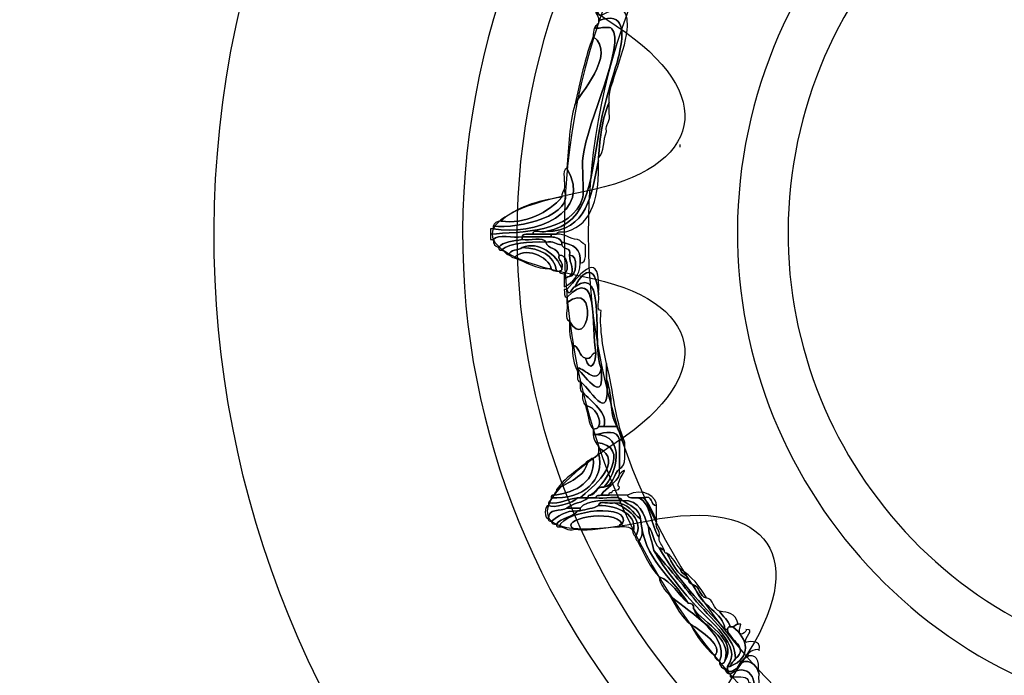
# Model space of a CAD drawing. Extents: x 3.2 to 13.8, y 5.1 to 19.3.
# Drawn here: x 7.5 to 7.8, y 15.3 to 15.4 of the extents above; entities that cross this region are included whole.
import ezdxf

# ---------------------------------------------------------------- set-up
doc = ezdxf.new("R2010")
doc.units = 0
doc.header["$MEASUREMENT"] = 0
for name, color, linetype in [('285_BLUE', 7, 'CONTINUOUS'), ('BLACK_GRAPHICS', 7, 'CONTINUOUS'), ('DECOR_PANELS', 7, 'CONTINUOUS'), ('HARDWARE', 7, 'CONTINUOUS'), ('HOLES', 7, 'CONTINUOUS'), ('LEXAN', 7, 'CONTINUOUS')]:
    doc.layers.add(name, color=color, linetype=linetype)

# ---------------------------------------------------------------- blocks, each defined once
blk = doc.blocks.new('BLOCK_456')
at = {"layer": 'HARDWARE', "color": 7}
for points, knots in [([(7.67146, 15.44127), (7.67632, 15.44373), (7.67898, 15.44442), (7.67895, 15.43827), (7.67891, 15.43231), (7.67329, 15.42061), (7.67371, 15.41726), (7.67371, 15.41701), (7.67371, 15.41676), (7.67371, 15.41651), (7.67183, 15.41215), (7.67108, 15.40664), (7.67071, 15.40077), (7.67071, 15.40051), (7.67071, 15.40026), (7.67071, 15.40001), (7.66874, 15.39025), (7.66743, 15.3798), (7.65574, 15.37976), (7.66886, 15.38225), (7.66815, 15.39524), (7.67146, 15.41127), (7.67314, 15.41939), (7.67592, 15.42711), (7.6767, 15.43076), (7.6778, 15.43591), (7.67837, 15.44276), (7.67071, 15.43977), (7.67075, 15.4408), (7.67036, 15.44142), (7.66996, 15.44201), (7.67021, 15.44201), (7.67046, 15.44201), (7.67071, 15.44201), (7.67076, 15.44156), (7.67082, 15.44113), (7.67146, 15.44127)], [0, 0, 0, 0, 1, 1, 1, 2, 2, 2, 3, 3, 3, 4, 4, 4, 5, 5, 5, 6, 6, 6, 7, 7, 7, 8, 8, 8, 9, 9, 9, 10, 10, 10, 11, 11, 11, 12, 12, 12, 12]), ([(7.64002, 15.37902), (7.64843, 15.37979), (7.66332, 15.37917), (7.66622, 15.38952), (7.66665, 15.39103), (7.66593, 15.39851), (7.66622, 15.40077), (7.66756, 15.41147), (7.67853, 15.43323), (7.67446, 15.43751), (7.67324, 15.4388), (7.66741, 15.43623), (7.67071, 15.43902), (7.67071, 15.43927), (7.67071, 15.43951), (7.67071, 15.43977), (7.67837, 15.44276), (7.6778, 15.43591), (7.6767, 15.43076), (7.67592, 15.42711), (7.67314, 15.41939), (7.67146, 15.41127), (7.66815, 15.39524), (7.66886, 15.38225), (7.65574, 15.37976), (7.65466, 15.37935), (7.65188, 15.38064), (7.652, 15.37902), (7.65081, 15.37895), (7.64914, 15.37938), (7.649, 15.37827), (7.64648, 15.37779), (7.64205, 15.37923), (7.64077, 15.37752), (7.64052, 15.37752), (7.64027, 15.37752), (7.64002, 15.37752), (7.64002, 15.37802), (7.64002, 15.37851), (7.64002, 15.37902)], [0, 0, 0, 0, 1, 1, 1, 2, 2, 2, 3, 3, 3, 4, 4, 4, 5, 5, 5, 6, 6, 6, 7, 7, 7, 8, 8, 8, 9, 9, 9, 10, 10, 10, 11, 11, 11, 12, 12, 12, 13, 13, 13, 13]), ([(7.66922, 15.43526), (7.6691, 15.43713), (7.6696, 15.43837), (7.67071, 15.43902), (7.66741, 15.43623), (7.67324, 15.4388), (7.67446, 15.43751), (7.67853, 15.43323), (7.66756, 15.41147), (7.66622, 15.40077), (7.66593, 15.39851), (7.66665, 15.39103), (7.66622, 15.38952), (7.66332, 15.37917), (7.64843, 15.37979), (7.64002, 15.37902), (7.64002, 15.37952), (7.64002, 15.38001), (7.64002, 15.38051), (7.64027, 15.38051), (7.64052, 15.38051), (7.64077, 15.38051), (7.65258, 15.37847), (7.6692, 15.38505), (7.66173, 15.39777), (7.6622, 15.40405), (7.66239, 15.4106), (7.66397, 15.41577), (7.66501, 15.41866), (7.67603, 15.4301), (7.66922, 15.43526)], [0, 0, 0, 0, 1, 1, 1, 2, 2, 2, 3, 3, 3, 4, 4, 4, 5, 5, 5, 6, 6, 6, 7, 7, 7, 8, 8, 8, 9, 9, 9, 10, 10, 10, 10]), ([(7.66397, 15.41577), (7.66551, 15.42249), (7.66682, 15.42942), (7.66922, 15.43526), (7.67603, 15.4301), (7.66501, 15.41866), (7.66397, 15.41577)], [0, 0, 0, 0, 1, 1, 1, 2, 2, 2, 2]), ([(7.67371, 15.41651), (7.67371, 15.41552), (7.67371, 15.41452), (7.67371, 15.41351), (7.67431, 15.41092), (7.67259, 15.41064), (7.67296, 15.40826), (7.67199, 15.40599), (7.67248, 15.40225), (7.67071, 15.40077), (7.67108, 15.40664), (7.67183, 15.41215), (7.67371, 15.41651)], [0, 0, 0, 0, 1, 1, 1, 2, 2, 2, 3, 3, 3, 4, 4, 4, 4]), ([(7.67071, 15.40001), (7.67099, 15.39), (7.66916, 15.38207), (7.66173, 15.37976), (7.6606, 15.37963), (7.65896, 15.38003), (7.65874, 15.37902), (7.65824, 15.37902), (7.65774, 15.37902), (7.65724, 15.37902), (7.65549, 15.37902), (7.65375, 15.37902), (7.652, 15.37902), (7.65188, 15.38064), (7.65466, 15.37935), (7.65574, 15.37976), (7.66743, 15.3798), (7.66874, 15.39025), (7.67071, 15.40001)], [0, 0, 0, 0, 1, 1, 1, 2, 2, 2, 3, 3, 3, 4, 4, 4, 5, 5, 5, 6, 6, 6, 6]), ([(7.66173, 15.39777), (7.6692, 15.38505), (7.65258, 15.37847), (7.64077, 15.38051), (7.64077, 15.38076), (7.64077, 15.38102), (7.64077, 15.38127), (7.64821, 15.38055), (7.66412, 15.38439), (7.66098, 15.39176), (7.66144, 15.39356), (7.66004, 15.3972), (7.66173, 15.39777)], [0, 0, 0, 0, 1, 1, 1, 2, 2, 2, 3, 3, 3, 4, 4, 4, 4]), ([(7.64077, 15.38127), (7.64108, 15.38221), (7.64173, 15.38279), (7.64301, 15.38277), (7.64964, 15.38165), (7.65657, 15.38531), (7.66024, 15.38952), (7.6602, 15.39054), (7.66059, 15.39117), (7.66098, 15.39176), (7.66412, 15.38439), (7.64821, 15.38055), (7.64077, 15.38127)], [0, 0, 0, 0, 1, 1, 1, 2, 2, 2, 3, 3, 3, 4, 4, 4, 4]), ([(7.64301, 15.38277), (7.6472, 15.38656), (7.65316, 15.3886), (7.66024, 15.38952), (7.65657, 15.38531), (7.64964, 15.38165), (7.64301, 15.38277)], [0, 0, 0, 0, 1, 1, 1, 2, 2, 2, 2]), ([(7.64077, 15.37752), (7.64205, 15.37923), (7.64648, 15.37779), (7.649, 15.37827), (7.649, 15.37802), (7.649, 15.37777), (7.649, 15.37752), (7.64648, 15.37703), (7.64355, 15.37699), (7.64227, 15.37526), (7.64134, 15.3756), (7.64073, 15.37621), (7.64077, 15.37752)], [0, 0, 0, 0, 1, 1, 1, 2, 2, 2, 3, 3, 3, 4, 4, 4, 4]), ([(7.652, 15.37902), (7.65375, 15.37902), (7.65549, 15.37902), (7.65724, 15.37902), (7.65724, 15.37877), (7.65724, 15.37851), (7.65724, 15.37827), (7.65449, 15.37827), (7.65175, 15.37827), (7.649, 15.37827), (7.64914, 15.37938), (7.65081, 15.37895), (7.652, 15.37902)], [0, 0, 0, 0, 1, 1, 1, 2, 2, 2, 3, 3, 3, 4, 4, 4, 4]), ([(7.64227, 15.37526), (7.64355, 15.37699), (7.64648, 15.37703), (7.649, 15.37752), (7.65103, 15.37705), (7.65495, 15.37847), (7.65574, 15.37676), (7.65055, 15.37696), (7.64594, 15.37657), (7.64301, 15.37452), (7.64237, 15.37438), (7.64231, 15.3748), (7.64227, 15.37526)], [0, 0, 0, 0, 1, 1, 1, 2, 2, 2, 3, 3, 3, 4, 4, 4, 4]), ([(7.66024, 15.36927), (7.65885, 15.37314), (7.65366, 15.37716), (7.649, 15.37526), (7.64805, 15.37422), (7.64534, 15.37494), (7.64526, 15.37301), (7.64428, 15.37328), (7.64408, 15.37434), (7.64301, 15.37452), (7.64594, 15.37657), (7.65055, 15.37696), (7.65574, 15.37676), (7.65626, 15.37479), (7.65915, 15.37518), (7.65948, 15.37301), (7.65917, 15.37121), (7.66085, 15.37138), (7.66024, 15.36927)], [0, 0, 0, 0, 1, 1, 1, 2, 2, 2, 3, 3, 3, 4, 4, 4, 5, 5, 5, 6, 6, 6, 6]), ([(7.65724, 15.37827), (7.65863, 15.37817), (7.65974, 15.37777), (7.66024, 15.37676), (7.66024, 15.37651), (7.66024, 15.37627), (7.66024, 15.37602), (7.65847, 15.37599), (7.65803, 15.37731), (7.65574, 15.37676), (7.65495, 15.37847), (7.65103, 15.37705), (7.649, 15.37752), (7.649, 15.37777), (7.649, 15.37802), (7.649, 15.37827), (7.65175, 15.37827), (7.65449, 15.37827), (7.65724, 15.37827)], [0, 0, 0, 0, 1, 1, 1, 2, 2, 2, 3, 3, 3, 4, 4, 4, 5, 5, 5, 6, 6, 6, 6]), ([(7.649, 15.37526), (7.65366, 15.37716), (7.65885, 15.37314), (7.66024, 15.36927), (7.66037, 15.36863), (7.65995, 15.36856), (7.65948, 15.36852), (7.65924, 15.36852), (7.65898, 15.36852), (7.65874, 15.36852), (7.65809, 15.37336), (7.65409, 15.37485), (7.649, 15.37526)], [0, 0, 0, 0, 1, 1, 1, 2, 2, 2, 3, 3, 3, 4, 4, 4, 4]), ([(7.66248, 15.37301), (7.66236, 15.37069), (7.66425, 15.36877), (7.66248, 15.36701), (7.66173, 15.36702), (7.66159, 15.3664), (7.66098, 15.36627), (7.66098, 15.36676), (7.66098, 15.36726), (7.66098, 15.36777), (7.6626, 15.36871), (7.6618, 15.37352), (7.65948, 15.37301), (7.65915, 15.37518), (7.65626, 15.37479), (7.65574, 15.37676), (7.65803, 15.37731), (7.65847, 15.37599), (7.66024, 15.37602), (7.66054, 15.37457), (7.66313, 15.37542), (7.66248, 15.37301)], [0, 0, 0, 0, 1, 1, 1, 2, 2, 2, 3, 3, 3, 4, 4, 4, 5, 5, 5, 6, 6, 6, 7, 7, 7, 7]), ([(7.65724, 15.37902), (7.65774, 15.37902), (7.65824, 15.37902), (7.65874, 15.37902), (7.66143, 15.3792), (7.66234, 15.37763), (7.66473, 15.37752), (7.66579, 15.37733), (7.66599, 15.37627), (7.66697, 15.37602), (7.66684, 15.37389), (7.66762, 15.37087), (7.66547, 15.37078), (7.66601, 15.37505), (7.66327, 15.37606), (7.66024, 15.37676), (7.65974, 15.37777), (7.65863, 15.37817), (7.65724, 15.37827), (7.65724, 15.37851), (7.65724, 15.37877), (7.65724, 15.37902)], [0, 0, 0, 0, 1, 1, 1, 2, 2, 2, 3, 3, 3, 4, 4, 4, 5, 5, 5, 6, 6, 6, 7, 7, 7, 7]), ([(7.66024, 15.37676), (7.66327, 15.37606), (7.66601, 15.37505), (7.66547, 15.37078), (7.66544, 15.36706), (7.66337, 15.36538), (7.66098, 15.36402), (7.66098, 15.36477), (7.66098, 15.36553), (7.66098, 15.36627), (7.66159, 15.3664), (7.66173, 15.36702), (7.66248, 15.36701), (7.66437, 15.36669), (7.66518, 15.37352), (7.66248, 15.37301), (7.66313, 15.37542), (7.66054, 15.37457), (7.66024, 15.37602), (7.66024, 15.37627), (7.66024, 15.37651), (7.66024, 15.37676)], [0, 0, 0, 0, 1, 1, 1, 2, 2, 2, 3, 3, 3, 4, 4, 4, 5, 5, 5, 6, 6, 6, 7, 7, 7, 7]), ([(7.65874, 15.36852), (7.65816, 15.36869), (7.65725, 15.36854), (7.65724, 15.36927), (7.6567, 15.37268), (7.64932, 15.3757), (7.64676, 15.37227), (7.646, 15.37226), (7.64586, 15.37286), (7.64526, 15.37301), (7.64534, 15.37494), (7.64805, 15.37422), (7.649, 15.37526), (7.65409, 15.37485), (7.65809, 15.37336), (7.65874, 15.36852)], [0, 0, 0, 0, 1, 1, 1, 2, 2, 2, 3, 3, 3, 4, 4, 4, 5, 5, 5, 5]), ([(7.65724, 15.36927), (7.65245, 15.36896), (7.65025, 15.37126), (7.64676, 15.37227), (7.64932, 15.3757), (7.6567, 15.37268), (7.65724, 15.36927)], [0, 0, 0, 0, 1, 1, 1, 2, 2, 2, 2]), ([(7.66173, 15.36326), (7.66564, 15.36786), (7.67152, 15.3754), (7.67071, 15.36176), (7.67021, 15.36958), (7.66702, 15.3701), (7.66397, 15.36402), (7.66321, 15.3641), (7.66246, 15.36079), (7.66173, 15.36326)], [0, 0, 0, 0, 1, 1, 1, 2, 2, 2, 3, 3, 3, 3]), ([(7.65948, 15.37301), (7.6618, 15.37352), (7.6626, 15.36871), (7.66098, 15.36777), (7.6604, 15.36793), (7.65951, 15.3678), (7.65948, 15.36852), (7.65995, 15.36856), (7.66037, 15.36863), (7.66024, 15.36927), (7.66085, 15.37138), (7.65917, 15.37121), (7.65948, 15.37301)], [0, 0, 0, 0, 1, 1, 1, 2, 2, 2, 3, 3, 3, 4, 4, 4, 4]), ([(7.66397, 15.36402), (7.67318, 15.37099), (7.66871, 15.34745), (7.67146, 15.34077), (7.6704, 15.3355), (7.66569, 15.34186), (7.66473, 15.34077), (7.66473, 15.34052), (7.66473, 15.34026), (7.66473, 15.34001), (7.66359, 15.34188), (7.66328, 15.34457), (7.66323, 15.34751), (7.66538, 15.34718), (7.665, 15.3443), (7.66697, 15.34376), (7.66828, 15.3394), (7.66998, 15.34217), (7.66996, 15.34526), (7.66864, 15.35241), (7.6709, 15.37061), (7.66173, 15.36102), (7.66085, 15.36113), (7.6611, 15.36239), (7.66098, 15.36326), (7.66123, 15.36326), (7.66148, 15.36326), (7.66173, 15.36326), (7.66246, 15.36079), (7.66321, 15.3641), (7.66397, 15.36402)], [0, 0, 0, 0, 1, 1, 1, 2, 2, 2, 3, 3, 3, 4, 4, 4, 5, 5, 5, 6, 6, 6, 7, 7, 7, 8, 8, 8, 9, 9, 9, 10, 10, 10, 10]), ([(7.66248, 15.37301), (7.66518, 15.37352), (7.66437, 15.36669), (7.66248, 15.36701), (7.66425, 15.36877), (7.66236, 15.37069), (7.66248, 15.37301)], [0, 0, 0, 0, 1, 1, 1, 2, 2, 2, 2]), ([(7.67146, 15.34077), (7.66871, 15.34745), (7.67318, 15.37099), (7.66397, 15.36402), (7.66702, 15.3701), (7.67021, 15.36958), (7.67071, 15.36176), (7.67114, 15.36045), (7.66981, 15.35735), (7.67146, 15.35726), (7.67092, 15.35369), (7.67188, 15.34656), (7.67296, 15.34226), (7.67296, 15.34077), (7.67296, 15.33927), (7.67296, 15.33777), (7.67455, 15.32311), (7.66726, 15.33657), (7.66547, 15.33701), (7.66437, 15.33716), (7.66479, 15.33883), (7.66473, 15.34001), (7.66473, 15.34026), (7.66473, 15.34052), (7.66473, 15.34077), (7.66721, 15.3384), (7.67259, 15.33016), (7.67146, 15.34077)], [0, 0, 0, 0, 1, 1, 1, 2, 2, 2, 3, 3, 3, 4, 4, 4, 5, 5, 5, 6, 6, 6, 7, 7, 7, 8, 8, 8, 9, 9, 9, 9]), ([(7.66323, 15.34751), (7.6626, 15.34938), (7.66225, 15.35154), (7.66248, 15.35426), (7.66773, 15.34493), (7.67096, 15.3665), (7.66173, 15.35952), (7.66173, 15.36001), (7.66173, 15.36051), (7.66173, 15.36102), (7.6709, 15.37061), (7.66864, 15.35241), (7.66996, 15.34526), (7.66848, 15.34525), (7.66901, 15.34323), (7.66697, 15.34376), (7.665, 15.3443), (7.66538, 15.34718), (7.66323, 15.34751)], [0, 0, 0, 0, 1, 1, 1, 2, 2, 2, 3, 3, 3, 4, 4, 4, 5, 5, 5, 6, 6, 6, 6]), ([(7.66248, 15.35426), (7.66081, 15.35459), (7.66217, 15.35797), (7.66173, 15.35952), (7.67096, 15.3665), (7.66773, 15.34493), (7.66248, 15.35426)], [0, 0, 0, 0, 1, 1, 1, 2, 2, 2, 2]), ([(7.66697, 15.34376), (7.66901, 15.34323), (7.66848, 15.34525), (7.66996, 15.34526), (7.66998, 15.34217), (7.66828, 15.3394), (7.66697, 15.34376)], [0, 0, 0, 0, 1, 1, 1, 2, 2, 2, 2]), ([(7.66473, 15.34077), (7.66569, 15.34186), (7.6704, 15.3355), (7.67146, 15.34077), (7.67259, 15.33016), (7.66721, 15.3384), (7.66473, 15.34077)], [0, 0, 0, 0, 1, 1, 1, 2, 2, 2, 2]), ([(7.67296, 15.34226), (7.67514, 15.33355), (7.67526, 15.32694), (7.6782, 15.31976), (7.67756, 15.31963), (7.67749, 15.32006), (7.67745, 15.32052), (7.67756, 15.32238), (7.67628, 15.32283), (7.67595, 15.32427), (7.67342, 15.32907), (7.67506, 15.33173), (7.67296, 15.33777), (7.67296, 15.33927), (7.67296, 15.34077), (7.67296, 15.34226)], [0, 0, 0, 0, 1, 1, 1, 2, 2, 2, 3, 3, 3, 4, 4, 4, 5, 5, 5, 5]), ([(7.66547, 15.33701), (7.66726, 15.33657), (7.67455, 15.32311), (7.67296, 15.33777), (7.67506, 15.33173), (7.67342, 15.32907), (7.67595, 15.32427), (7.6747, 15.32427), (7.67346, 15.32427), (7.67221, 15.32427), (7.67359, 15.32812), (7.66857, 15.33145), (7.66622, 15.33402), (7.66521, 15.33424), (7.6656, 15.3359), (7.66547, 15.33701)], [0, 0, 0, 0, 1, 1, 1, 2, 2, 2, 3, 3, 3, 4, 4, 4, 5, 5, 5, 5]), ([(7.66697, 15.33026), (7.66634, 15.33114), (7.66598, 15.33228), (7.66622, 15.33402), (7.66857, 15.33145), (7.67359, 15.32812), (7.67221, 15.32427), (7.67171, 15.32427), (7.67121, 15.32427), (7.67071, 15.32427), (7.67172, 15.32601), (7.66981, 15.33), (7.66697, 15.33026)], [0, 0, 0, 0, 1, 1, 1, 2, 2, 2, 3, 3, 3, 4, 4, 4, 4]), ([(7.66922, 15.32351), (7.66767, 15.32496), (7.66779, 15.32809), (7.66697, 15.33026), (7.66981, 15.33), (7.67172, 15.32601), (7.67071, 15.32427), (7.67069, 15.32353), (7.66979, 15.32368), (7.66922, 15.32351)], [0, 0, 0, 0, 1, 1, 1, 2, 2, 2, 3, 3, 3, 3]), ([(7.67071, 15.32427), (7.67121, 15.32427), (7.67171, 15.32427), (7.67221, 15.32427), (7.67346, 15.32427), (7.6747, 15.32427), (7.67595, 15.32427), (7.67628, 15.32283), (7.67756, 15.32238), (7.67745, 15.32052), (7.6772, 15.32052), (7.67695, 15.32052), (7.6767, 15.32052), (7.67593, 15.32359), (7.67274, 15.32256), (7.66996, 15.32202), (7.66971, 15.32202), (7.66947, 15.32202), (7.66922, 15.32202), (7.66922, 15.32252), (7.66922, 15.32302), (7.66922, 15.32351), (7.66979, 15.32368), (7.67069, 15.32353), (7.67071, 15.32427)], [0, 0, 0, 0, 1, 1, 1, 2, 2, 2, 3, 3, 3, 4, 4, 4, 5, 5, 5, 6, 6, 6, 7, 7, 7, 8, 8, 8, 8]), ([(7.67221, 15.30701), (7.67599, 15.31068), (7.67861, 15.32174), (7.66996, 15.32202), (7.67274, 15.32256), (7.67593, 15.32359), (7.6767, 15.32052), (7.6767, 15.31777), (7.6767, 15.31502), (7.6767, 15.31226), (7.67483, 15.31089), (7.6751, 15.30737), (7.67221, 15.30701)], [0, 0, 0, 0, 1, 1, 1, 2, 2, 2, 3, 3, 3, 4, 4, 4, 4]), ([(7.66996, 15.31976), (7.66957, 15.32037), (7.66918, 15.32098), (7.66922, 15.32202), (7.66947, 15.32202), (7.66971, 15.32202), (7.66996, 15.32202), (7.67861, 15.32174), (7.67599, 15.31068), (7.67221, 15.30701), (7.66985, 15.30737), (7.67023, 15.30501), (7.66847, 15.30477), (7.67199, 15.30726), (7.6806, 15.31864), (7.66996, 15.31976)], [0, 0, 0, 0, 1, 1, 1, 2, 2, 2, 3, 3, 3, 4, 4, 4, 5, 5, 5, 5]), ([(7.6767, 15.31226), (7.6767, 15.31502), (7.6767, 15.31777), (7.6767, 15.32052), (7.67695, 15.32052), (7.6772, 15.32052), (7.67745, 15.32052), (7.67749, 15.32006), (7.67756, 15.31963), (7.6782, 15.31976), (7.67809, 15.31687), (7.67879, 15.31318), (7.6767, 15.31226)], [0, 0, 0, 0, 1, 1, 1, 2, 2, 2, 3, 3, 3, 4, 4, 4, 4]), ([(7.67071, 15.31676), (7.67071, 15.31725), (7.67071, 15.31777), (7.67071, 15.31826), (7.67834, 15.31435), (7.66861, 15.30661), (7.66547, 15.30402), (7.66522, 15.30402), (7.66497, 15.30402), (7.66473, 15.30402), (7.66189, 15.3036), (7.66005, 15.3022), (7.65649, 15.30252), (7.65663, 15.30311), (7.65724, 15.30326), (7.65724, 15.30402), (7.66619, 15.3033), (7.67268, 15.30905), (7.67071, 15.31676)], [0, 0, 0, 0, 1, 1, 1, 2, 2, 2, 3, 3, 3, 4, 4, 4, 5, 5, 5, 6, 6, 6, 6]), ([(7.66847, 15.30477), (7.66801, 15.30472), (7.66758, 15.30465), (7.66772, 15.30402), (7.66697, 15.30402), (7.66622, 15.30402), (7.66547, 15.30402), (7.66861, 15.30661), (7.67834, 15.31435), (7.67071, 15.31826), (7.67072, 15.31902), (7.6701, 15.31916), (7.66996, 15.31976), (7.6806, 15.31864), (7.67199, 15.30726), (7.66847, 15.30477)], [0, 0, 0, 0, 1, 1, 1, 2, 2, 2, 3, 3, 3, 4, 4, 4, 5, 5, 5, 5]), ([(7.65724, 15.30402), (7.65728, 15.30446), (7.65735, 15.3049), (7.65799, 15.30477), (7.66237, 15.30524), (7.66992, 15.30737), (7.66922, 15.31526), (7.67006, 15.31542), (7.67038, 15.31609), (7.67071, 15.31676), (7.67268, 15.30905), (7.66619, 15.3033), (7.65724, 15.30402)], [0, 0, 0, 0, 1, 1, 1, 2, 2, 2, 3, 3, 3, 4, 4, 4, 4]), ([(7.66922, 15.31526), (7.66992, 15.30737), (7.66237, 15.30524), (7.65799, 15.30477), (7.65813, 15.30537), (7.65874, 15.30551), (7.65874, 15.30627), (7.66202, 15.30872), (7.66686, 15.30962), (7.66772, 15.31452), (7.66833, 15.31466), (7.66846, 15.31526), (7.66922, 15.31526)], [0, 0, 0, 0, 1, 1, 1, 2, 2, 2, 3, 3, 3, 4, 4, 4, 4]), ([(7.65874, 15.30627), (7.66102, 15.30973), (7.66477, 15.31171), (7.66772, 15.31452), (7.66686, 15.30962), (7.66202, 15.30872), (7.65874, 15.30627)], [0, 0, 0, 0, 1, 1, 1, 2, 2, 2, 2]), ([(7.67221, 15.30701), (7.6751, 15.30737), (7.67483, 15.31089), (7.6767, 15.31226), (7.6767, 15.31177), (7.6767, 15.31127), (7.6767, 15.31076), (7.67576, 15.30796), (7.67289, 15.30708), (7.67146, 15.30477), (7.67088, 15.30461), (7.66999, 15.30474), (7.66996, 15.30402), (7.66922, 15.30402), (7.66847, 15.30402), (7.66772, 15.30402), (7.66758, 15.30465), (7.66801, 15.30472), (7.66847, 15.30477), (7.67023, 15.30501), (7.66985, 15.30737), (7.67221, 15.30701)], [0, 0, 0, 0, 1, 1, 1, 2, 2, 2, 3, 3, 3, 4, 4, 4, 5, 5, 5, 6, 6, 6, 7, 7, 7, 7]), ([(7.67146, 15.30477), (7.67289, 15.30708), (7.67576, 15.30796), (7.6767, 15.31076), (7.68069, 15.31424), (7.67476, 15.30779), (7.6767, 15.30701), (7.67669, 15.30577), (7.67462, 15.30659), (7.67446, 15.30551), (7.674, 15.30547), (7.67357, 15.3054), (7.67371, 15.30477), (7.67296, 15.30477), (7.67221, 15.30477), (7.67146, 15.30477)], [0, 0, 0, 0, 1, 1, 1, 2, 2, 2, 3, 3, 3, 4, 4, 4, 5, 5, 5, 5]), ([(7.67895, 15.30477), (7.68339, 15.30714), (7.68753, 15.3041), (7.68718, 15.30176), (7.68525, 15.30184), (7.68639, 15.30498), (7.68344, 15.30402), (7.68294, 15.30402), (7.68244, 15.30402), (7.68195, 15.30402), (7.68075, 15.30408), (7.67909, 15.30365), (7.67895, 15.30477)], [0, 0, 0, 0, 1, 1, 1, 2, 2, 2, 3, 3, 3, 4, 4, 4, 4]), ([(7.66173, 15.30102), (7.65999, 15.30001), (7.65613, 15.30111), (7.65649, 15.29802), (7.65527, 15.29768), (7.65527, 15.3021), (7.65649, 15.30176), (7.65774, 15.30105), (7.66345, 15.30226), (7.66473, 15.30402), (7.66497, 15.30402), (7.66522, 15.30402), (7.66547, 15.30402), (7.66622, 15.30402), (7.66697, 15.30402), (7.66772, 15.30402), (7.66627, 15.30247), (7.66318, 15.30256), (7.66173, 15.30102)], [0, 0, 0, 0, 1, 1, 1, 2, 2, 2, 3, 3, 3, 4, 4, 4, 5, 5, 5, 6, 6, 6, 6]), ([(7.65649, 15.30252), (7.66005, 15.3022), (7.66189, 15.3036), (7.66473, 15.30402), (7.66345, 15.30226), (7.65774, 15.30105), (7.65649, 15.30176), (7.65649, 15.30202), (7.65649, 15.30227), (7.65649, 15.30252)], [0, 0, 0, 0, 1, 1, 1, 2, 2, 2, 3, 3, 3, 3]), ([(7.66996, 15.30402), (7.67224, 15.30353), (7.67641, 15.30498), (7.67745, 15.30326), (7.67284, 15.30314), (7.66751, 15.30372), (7.66547, 15.30102), (7.66423, 15.30102), (7.66298, 15.30102), (7.66173, 15.30102), (7.66318, 15.30256), (7.66627, 15.30247), (7.66772, 15.30402), (7.66847, 15.30402), (7.66922, 15.30402), (7.66996, 15.30402)], [0, 0, 0, 0, 1, 1, 1, 2, 2, 2, 3, 3, 3, 4, 4, 4, 5, 5, 5, 5]), ([(7.66547, 15.30102), (7.66751, 15.30372), (7.67284, 15.30314), (7.67745, 15.30326), (7.67948, 15.3018), (7.68231, 15.30113), (7.68269, 15.29802), (7.6802, 15.29953), (7.67945, 15.30277), (7.6752, 15.30252), (7.67389, 15.30208), (7.6708, 15.30343), (7.67071, 15.30176), (7.66929, 15.30093), (7.66718, 15.30081), (7.66547, 15.30026), (7.66547, 15.30051), (7.66547, 15.30077), (7.66547, 15.30102)], [0, 0, 0, 0, 1, 1, 1, 2, 2, 2, 3, 3, 3, 4, 4, 4, 5, 5, 5, 6, 6, 6, 6]), ([(7.68195, 15.30402), (7.68601, 15.30236), (7.68537, 15.29595), (7.68793, 15.29277), (7.68793, 15.29252), (7.68793, 15.29226), (7.68793, 15.29201), (7.68832, 15.29091), (7.68904, 15.29013), (7.68943, 15.28902), (7.68882, 15.28916), (7.68868, 15.28977), (7.68793, 15.28977), (7.68625, 15.29108), (7.68644, 15.29426), (7.68494, 15.29577), (7.6834, 15.29924), (7.68269, 15.30351), (7.67745, 15.30326), (7.67641, 15.30498), (7.67224, 15.30353), (7.66996, 15.30402), (7.66999, 15.30474), (7.67088, 15.30461), (7.67146, 15.30477), (7.67221, 15.30477), (7.67296, 15.30477), (7.67371, 15.30477), (7.67546, 15.30477), (7.6772, 15.30477), (7.67895, 15.30477), (7.67909, 15.30365), (7.68075, 15.30408), (7.68195, 15.30402)], [0, 0, 0, 0, 1, 1, 1, 2, 2, 2, 3, 3, 3, 4, 4, 4, 5, 5, 5, 6, 6, 6, 7, 7, 7, 8, 8, 8, 9, 9, 9, 10, 10, 10, 11, 11, 11, 11]), ([(7.68195, 15.30402), (7.68244, 15.30402), (7.68294, 15.30402), (7.68344, 15.30402), (7.68528, 15.30236), (7.68613, 15.29972), (7.68718, 15.29727), (7.68665, 15.29498), (7.68848, 15.29506), (7.68793, 15.29277), (7.68537, 15.29595), (7.68601, 15.30236), (7.68195, 15.30402)], [0, 0, 0, 0, 1, 1, 1, 2, 2, 2, 3, 3, 3, 4, 4, 4, 4]), ([(7.68718, 15.29727), (7.68613, 15.29972), (7.68528, 15.30236), (7.68344, 15.30402), (7.68639, 15.30498), (7.68525, 15.30184), (7.68718, 15.30176), (7.68718, 15.30077), (7.68718, 15.29976), (7.68718, 15.29876), (7.68718, 15.29827), (7.68718, 15.29776), (7.68718, 15.29727)], [0, 0, 0, 0, 1, 1, 1, 2, 2, 2, 3, 3, 3, 4, 4, 4, 4]), ([(7.66473, 15.30026), (7.66111, 15.30039), (7.65927, 15.29874), (7.65724, 15.29727), (7.65679, 15.29731), (7.65635, 15.29738), (7.65649, 15.29802), (7.65613, 15.30111), (7.65999, 15.30001), (7.66173, 15.30102), (7.66298, 15.30102), (7.66423, 15.30102), (7.66547, 15.30102), (7.66547, 15.30077), (7.66547, 15.30051), (7.66547, 15.30026), (7.66522, 15.30026), (7.66497, 15.30026), (7.66473, 15.30026)], [0, 0, 0, 0, 1, 1, 1, 2, 2, 2, 3, 3, 3, 4, 4, 4, 5, 5, 5, 6, 6, 6, 6]), ([(7.67745, 15.29652), (7.67533, 15.30118), (7.65823, 15.29781), (7.66397, 15.29502), (7.66169, 15.29447), (7.66125, 15.29578), (7.65948, 15.29577), (7.66106, 15.30071), (7.68058, 15.30253), (7.67745, 15.29652)], [0, 0, 0, 0, 1, 1, 1, 2, 2, 2, 3, 3, 3, 3]), ([(7.6767, 15.29577), (7.67219, 15.29578), (7.669, 15.29447), (7.66397, 15.29502), (7.65823, 15.29781), (7.67533, 15.30118), (7.67745, 15.29652), (7.677, 15.29647), (7.67656, 15.2964), (7.6767, 15.29577)], [0, 0, 0, 0, 1, 1, 1, 2, 2, 2, 3, 3, 3, 3]), ([(7.66547, 15.30026), (7.66718, 15.30081), (7.66929, 15.30093), (7.67071, 15.30176), (7.67621, 15.302), (7.68227, 15.29886), (7.68045, 15.29426), (7.68033, 15.29591), (7.67855, 15.29588), (7.6767, 15.29577), (7.67656, 15.2964), (7.677, 15.29647), (7.67745, 15.29652), (7.68058, 15.30253), (7.66106, 15.30071), (7.65948, 15.29577), (7.65885, 15.29562), (7.65878, 15.29605), (7.65874, 15.29652), (7.6601, 15.2984), (7.66337, 15.29838), (7.66473, 15.30026), (7.66497, 15.30026), (7.66522, 15.30026), (7.66547, 15.30026)], [0, 0, 0, 0, 1, 1, 1, 2, 2, 2, 3, 3, 3, 4, 4, 4, 5, 5, 5, 6, 6, 6, 7, 7, 7, 8, 8, 8, 8]), ([(7.67071, 15.30176), (7.6708, 15.30343), (7.67389, 15.30208), (7.6752, 15.30252), (7.67867, 15.30123), (7.68395, 15.2978), (7.68119, 15.29277), (7.68105, 15.29338), (7.68044, 15.29351), (7.68045, 15.29426), (7.68227, 15.29886), (7.67621, 15.302), (7.67071, 15.30176)], [0, 0, 0, 0, 1, 1, 1, 2, 2, 2, 3, 3, 3, 4, 4, 4, 4]), ([(7.6752, 15.30252), (7.67945, 15.30277), (7.6802, 15.29953), (7.68269, 15.29802), (7.68289, 15.29443), (7.68395, 15.29408), (7.68195, 15.29127), (7.6818, 15.29188), (7.68119, 15.29201), (7.68119, 15.29277), (7.68395, 15.2978), (7.67867, 15.30123), (7.6752, 15.30252)], [0, 0, 0, 0, 1, 1, 1, 2, 2, 2, 3, 3, 3, 4, 4, 4, 4]), ([(7.68494, 15.29577), (7.685, 15.29308), (7.6861, 15.29143), (7.68644, 15.28902), (7.68879, 15.28464), (7.69271, 15.27976), (7.69767, 15.27401), (7.70192, 15.26905), (7.71202, 15.26175), (7.70739, 15.25602), (7.70739, 15.25577), (7.70739, 15.2555), (7.70739, 15.25525), (7.70715, 15.25525), (7.7069, 15.25525), (7.70665, 15.25525), (7.70598, 15.25559), (7.70531, 15.25592), (7.70515, 15.25677), (7.70602, 15.25665), (7.70648, 15.25694), (7.70665, 15.25751), (7.71052, 15.26367), (7.70058, 15.26826), (7.69767, 15.27252), (7.69794, 15.2738), (7.69708, 15.27393), (7.69617, 15.27401), (7.69137, 15.2817), (7.68356, 15.28639), (7.68269, 15.29802), (7.68231, 15.30113), (7.67948, 15.3018), (7.67745, 15.30326), (7.68269, 15.30351), (7.6834, 15.29924), (7.68494, 15.29577)], [0, 0, 0, 0, 1, 1, 1, 2, 2, 2, 3, 3, 3, 4, 4, 4, 5, 5, 5, 6, 6, 6, 7, 7, 7, 8, 8, 8, 9, 9, 9, 10, 10, 10, 11, 11, 11, 12, 12, 12, 12]), ([(7.65724, 15.29727), (7.65927, 15.29874), (7.66111, 15.30039), (7.66473, 15.30026), (7.66337, 15.29838), (7.6601, 15.2984), (7.65874, 15.29652), (7.65786, 15.29639), (7.6574, 15.29667), (7.65724, 15.29727)], [0, 0, 0, 0, 1, 1, 1, 2, 2, 2, 3, 3, 3, 3]), ([(7.68269, 15.29802), (7.68356, 15.28639), (7.69137, 15.2817), (7.69617, 15.27401), (7.69335, 15.27644), (7.69177, 15.28011), (7.68793, 15.28151), (7.68524, 15.28407), (7.68393, 15.288), (7.68195, 15.29127), (7.68395, 15.29408), (7.68289, 15.29443), (7.68269, 15.29802)], [0, 0, 0, 0, 1, 1, 1, 2, 2, 2, 3, 3, 3, 4, 4, 4, 4]), ([(7.68494, 15.29577), (7.68644, 15.29426), (7.68625, 15.29108), (7.68793, 15.28977), (7.69297, 15.2808), (7.70001, 15.27387), (7.70665, 15.26652), (7.7069, 15.26652), (7.70715, 15.26652), (7.70739, 15.26652), (7.7078, 15.26337), (7.71375, 15.26145), (7.70964, 15.25826), (7.70994, 15.26394), (7.70257, 15.26947), (7.69767, 15.27551), (7.6937, 15.28041), (7.68995, 15.28486), (7.68644, 15.28902), (7.6861, 15.29143), (7.685, 15.29308), (7.68494, 15.29577)], [0, 0, 0, 0, 1, 1, 1, 2, 2, 2, 3, 3, 3, 4, 4, 4, 5, 5, 5, 6, 6, 6, 7, 7, 7, 7]), ([(7.69617, 15.28077), (7.69632, 15.27993), (7.69699, 15.2796), (7.69767, 15.27927), (7.70003, 15.27262), (7.70616, 15.27156), (7.70665, 15.26652), (7.70001, 15.27387), (7.69297, 15.2808), (7.68793, 15.28977), (7.68868, 15.28977), (7.68882, 15.28916), (7.68943, 15.28902), (7.68947, 15.28856), (7.68954, 15.28813), (7.69018, 15.28827), (7.69168, 15.28528), (7.69306, 15.28215), (7.69617, 15.28077)], [0, 0, 0, 0, 1, 1, 1, 2, 2, 2, 3, 3, 3, 4, 4, 4, 5, 5, 5, 6, 6, 6, 6]), ([(7.68644, 15.28902), (7.68995, 15.28486), (7.6937, 15.28041), (7.69767, 15.27551), (7.70257, 15.26947), (7.70994, 15.26394), (7.70964, 15.25826), (7.70937, 15.2573), (7.70832, 15.25709), (7.70814, 15.25602), (7.70789, 15.25602), (7.70764, 15.25602), (7.70739, 15.25602), (7.71202, 15.26175), (7.70192, 15.26905), (7.69767, 15.27401), (7.69271, 15.27976), (7.68879, 15.28464), (7.68644, 15.28902)], [0, 0, 0, 0, 1, 1, 1, 2, 2, 2, 3, 3, 3, 4, 4, 4, 5, 5, 5, 6, 6, 6, 6]), ([(7.69018, 15.28827), (7.69189, 15.28723), (7.69258, 15.28518), (7.69392, 15.28377), (7.69414, 15.28223), (7.69594, 15.28229), (7.69617, 15.28077), (7.69306, 15.28215), (7.69168, 15.28528), (7.69018, 15.28827)], [0, 0, 0, 0, 1, 1, 1, 2, 2, 2, 3, 3, 3, 3]), ([(7.69092, 15.27627), (7.68968, 15.27776), (7.68821, 15.27905), (7.68793, 15.28151), (7.69177, 15.28011), (7.69335, 15.27644), (7.69617, 15.27401), (7.69708, 15.27393), (7.69794, 15.2738), (7.69767, 15.27252), (7.6999, 15.26719), (7.70879, 15.26478), (7.70665, 15.25751), (7.70648, 15.25694), (7.70602, 15.25665), (7.70515, 15.25677), (7.70515, 15.25702), (7.70515, 15.25727), (7.70515, 15.25751), (7.70827, 15.26528), (7.69449, 15.27275), (7.69092, 15.27627)], [0, 0, 0, 0, 1, 1, 1, 2, 2, 2, 3, 3, 3, 4, 4, 4, 5, 5, 5, 6, 6, 6, 7, 7, 7, 7]), ([(7.69617, 15.28077), (7.69594, 15.28229), (7.69414, 15.28223), (7.69392, 15.28377), (7.69706, 15.28166), (7.69956, 15.27892), (7.7014, 15.27551), (7.69925, 15.27586), (7.69963, 15.27875), (7.69767, 15.27927), (7.69699, 15.2796), (7.69632, 15.27993), (7.69617, 15.28077)], [0, 0, 0, 0, 1, 1, 1, 2, 2, 2, 3, 3, 3, 4, 4, 4, 4]), ([(7.69767, 15.27927), (7.69963, 15.27875), (7.69925, 15.27586), (7.7014, 15.27551), (7.70357, 15.27517), (7.70317, 15.27228), (7.70515, 15.27176), (7.706, 15.27012), (7.70766, 15.26927), (7.70814, 15.26727), (7.70751, 15.26742), (7.70744, 15.26697), (7.70739, 15.26652), (7.70715, 15.26652), (7.7069, 15.26652), (7.70665, 15.26652), (7.70616, 15.27156), (7.70003, 15.27262), (7.69767, 15.27927)], [0, 0, 0, 0, 1, 1, 1, 2, 2, 2, 3, 3, 3, 4, 4, 4, 5, 5, 5, 6, 6, 6, 6]), ([(7.69092, 15.27627), (7.69449, 15.27275), (7.70827, 15.26528), (7.70515, 15.25751), (7.70448, 15.25784), (7.70382, 15.25819), (7.70365, 15.25903), (7.70673, 15.26156), (7.69956, 15.26628), (7.69691, 15.26801), (7.69411, 15.26995), (7.69275, 15.27334), (7.69092, 15.27627)], [0, 0, 0, 0, 1, 1, 1, 2, 2, 2, 3, 3, 3, 4, 4, 4, 4]), ([(7.69767, 15.27252), (7.70058, 15.26826), (7.71052, 15.26367), (7.70665, 15.25751), (7.70879, 15.26478), (7.6999, 15.26719), (7.69767, 15.27252)], [0, 0, 0, 0, 1, 1, 1, 2, 2, 2, 2]), ([(7.70515, 15.27176), (7.70769, 15.27121), (7.70944, 15.27146), (7.71039, 15.26801), (7.70964, 15.26801), (7.7095, 15.26742), (7.70889, 15.26727), (7.70865, 15.26727), (7.70839, 15.26727), (7.70814, 15.26727), (7.70766, 15.26927), (7.706, 15.27012), (7.70515, 15.27176)], [0, 0, 0, 0, 1, 1, 1, 2, 2, 2, 3, 3, 3, 4, 4, 4, 4]), ([(7.70365, 15.25903), (7.70087, 15.26148), (7.69861, 15.26447), (7.69691, 15.26801), (7.69956, 15.26628), (7.70673, 15.26156), (7.70365, 15.25903)], [0, 0, 0, 0, 1, 1, 1, 2, 2, 2, 2]), ([(7.71114, 15.26801), (7.70958, 15.26262), (7.71353, 15.26655), (7.71264, 15.26652), (7.71558, 15.26662), (7.71176, 15.26424), (7.71264, 15.26277), (7.71254, 15.26292), (7.71733, 15.26407), (7.71638, 15.26051), (7.71663, 15.26145), (7.7125, 15.26042), (7.71338, 15.25903), (7.71206, 15.25833), (7.71107, 15.25734), (7.71039, 15.25602), (7.71018, 15.25532), (7.7076, 15.25349), (7.70739, 15.25525), (7.70739, 15.2555), (7.70739, 15.25577), (7.70739, 15.25602), (7.70764, 15.25602), (7.70789, 15.25602), (7.70814, 15.25602), (7.71424, 15.25844), (7.71334, 15.26397), (7.70889, 15.26727), (7.7095, 15.26742), (7.70964, 15.26801), (7.71039, 15.26801), (7.71064, 15.26801), (7.71088, 15.26801), (7.71114, 15.26801)], [0, 0, 0, 0, 1, 1, 1, 2, 2, 2, 3, 3, 3, 4, 4, 4, 5, 5, 5, 6, 6, 6, 7, 7, 7, 8, 8, 8, 9, 9, 9, 10, 10, 10, 11, 11, 11, 11]), ([(7.70739, 15.26652), (7.70744, 15.26697), (7.70751, 15.26742), (7.70814, 15.26727), (7.70839, 15.26727), (7.70865, 15.26727), (7.70889, 15.26727), (7.71334, 15.26397), (7.71424, 15.25844), (7.70814, 15.25602), (7.70832, 15.25709), (7.70937, 15.2573), (7.70964, 15.25826), (7.71375, 15.26145), (7.7078, 15.26337), (7.70739, 15.26652)], [0, 0, 0, 0, 1, 1, 1, 2, 2, 2, 3, 3, 3, 4, 4, 4, 5, 5, 5, 5]), ([(7.71039, 15.25602), (7.71277, 15.25916), (7.71579, 15.25663), (7.71638, 15.25376), (7.71617, 15.25121), (7.71696, 15.24769), (7.71563, 15.24627), (7.71556, 15.24508), (7.71573, 15.24367), (7.71413, 15.24402), (7.71413, 15.24501), (7.71413, 15.24603), (7.71413, 15.24702), (7.7169, 15.25213), (7.71286, 15.25751), (7.70814, 15.25376), (7.70747, 15.25409), (7.7068, 15.25441), (7.70665, 15.25525), (7.7069, 15.25525), (7.70715, 15.25525), (7.70739, 15.25525), (7.7076, 15.25349), (7.71018, 15.25532), (7.71039, 15.25602)], [0, 0, 0, 0, 1, 1, 1, 2, 2, 2, 3, 3, 3, 4, 4, 4, 5, 5, 5, 6, 6, 6, 7, 7, 7, 8, 8, 8, 8]), ([(7.71638, 15.25376), (7.71579, 15.25663), (7.71277, 15.25916), (7.71039, 15.25602), (7.71107, 15.25734), (7.71206, 15.25833), (7.71338, 15.25903), (7.71661, 15.2595), (7.7161, 15.25624), (7.71638, 15.25376)], [0, 0, 0, 0, 1, 1, 1, 2, 2, 2, 3, 3, 3, 3]), ([(7.71338, 15.25151), (7.7133, 15.25345), (7.71088, 15.253), (7.70889, 15.25302), (7.70865, 15.25302), (7.70839, 15.25302), (7.70814, 15.25302), (7.70814, 15.25327), (7.70814, 15.25352), (7.70814, 15.25376), (7.71286, 15.25751), (7.7169, 15.25213), (7.71413, 15.24702), (7.7137, 15.24833), (7.71503, 15.25144), (7.71338, 15.25151)], [0, 0, 0, 0, 1, 1, 1, 2, 2, 2, 3, 3, 3, 4, 4, 4, 5, 5, 5, 5])]:
    blk.add_open_spline(points, degree=3, knots=knots, dxfattribs=at)
blk.add_open_spline([(7.69392, 15.40377), (7.69402, 15.40391), (7.69387, 15.40434), (7.69392, 15.40452)], degree=3, dxfattribs=at)
blk = doc.blocks.new('BLOCK_455')
at = {"layer": 'HARDWARE', "color": 7}
for points, knots in [([(7.83801, 15.56305), (7.84462, 15.59766), (7.85543, 15.59766), (7.86204, 15.56305), (7.86865, 15.52844), (7.88989, 15.52422), (7.90921, 15.55366), (7.92854, 15.5831), (7.93854, 15.57895), (7.93142, 15.54444), (7.92432, 15.50994), (7.94231, 15.49788), (7.9714, 15.51767), (8.00051, 15.53747), (8.00816, 15.5298), (7.9884, 15.50064), (7.96866, 15.47147), (7.98068, 15.45344), (8.01513, 15.46057), (8.04957, 15.46771), (8.05372, 15.45769), (8.02433, 15.43832), (7.99494, 15.41895), (7.99917, 15.39769), (8.03371, 15.39107), (8.06826, 15.38444), (8.06826, 15.3736), (8.03371, 15.36698), (7.99917, 15.36035), (7.99494, 15.33909), (8.02433, 15.31972), (8.05372, 15.30034), (8.04957, 15.29034), (8.01513, 15.29747), (7.98068, 15.30459), (7.96866, 15.28656), (7.9884, 15.25741), (8.00816, 15.22824), (8.00051, 15.22057), (7.9714, 15.24036), (7.94231, 15.26015), (7.92432, 15.24811), (7.93142, 15.21359), (7.93854, 15.17909), (7.92854, 15.17494), (7.90921, 15.20438), (7.88989, 15.23381), (7.86865, 15.22959), (7.86204, 15.19498), (7.85543, 15.16037), (7.84462, 15.16037), (7.83801, 15.19498), (7.83139, 15.22959), (7.81016, 15.23381), (7.79083, 15.20438), (7.7715, 15.17494), (7.7615, 15.17909), (7.76862, 15.21359), (7.77573, 15.24811), (7.75774, 15.26015), (7.72864, 15.24036), (7.69953, 15.22057), (7.69187, 15.22824), (7.71163, 15.25741), (7.73138, 15.28656), (7.71935, 15.30459), (7.68491, 15.29747), (7.65047, 15.29034), (7.64633, 15.30034), (7.67571, 15.31972), (7.70509, 15.33909), (7.70088, 15.36035), (7.66633, 15.36698), (7.63177, 15.3736), (7.63177, 15.38444), (7.66633, 15.39107), (7.70088, 15.39769), (7.70509, 15.41895), (7.67571, 15.43832), (7.64633, 15.45769), (7.65047, 15.46771), (7.68491, 15.46057), (7.71935, 15.45344), (7.73138, 15.47147), (7.71164, 15.50064), (7.69189, 15.5298), (7.69954, 15.53747), (7.72864, 15.51767), (7.75774, 15.49788), (7.77573, 15.50994), (7.76862, 15.54444), (7.7615, 15.57895), (7.7715, 15.5831), (7.79083, 15.55366), (7.81016, 15.52422), (7.83139, 15.52844), (7.83801, 15.56305)], [0, 0, 0, 0, 1, 1, 1, 2, 2, 2, 3, 3, 3, 4, 4, 4, 5, 5, 5, 6, 6, 6, 7, 7, 7, 8, 8, 8, 9, 9, 9, 10, 10, 10, 11, 11, 11, 12, 12, 12, 13, 13, 13, 14, 14, 14, 15, 15, 15, 16, 16, 16, 17, 17, 17, 18, 18, 18, 19, 19, 19, 20, 20, 20, 21, 21, 21, 22, 22, 22, 23, 23, 23, 24, 24, 24, 25, 25, 25, 26, 26, 26, 27, 27, 27, 28, 28, 28, 29, 29, 29, 30, 30, 30, 31, 31, 31, 32, 32, 32, 32]), ([(8.03912, 15.37901), (8.03912, 15.27438), (7.95445, 15.18957), (7.85002, 15.18957), (7.74558, 15.18957), (7.66092, 15.27438), (7.66092, 15.37901), (7.66092, 15.48365), (7.74558, 15.56847), (7.85002, 15.56847), (7.95445, 15.56847), (8.03912, 15.48365), (8.03912, 15.37901)], [0, 0, 0, 0, 1, 1, 1, 2, 2, 2, 3, 3, 3, 4, 4, 4, 4]), ([(8.03228, 15.37901), (8.03228, 15.27816), (7.95068, 15.19642), (7.85002, 15.19642), (7.74935, 15.19642), (7.66775, 15.27816), (7.66775, 15.37901), (7.66775, 15.47987), (7.74935, 15.56163), (7.85002, 15.56163), (7.95068, 15.56163), (8.03228, 15.47987), (8.03228, 15.37901)], [0, 0, 0, 0, 1, 1, 1, 2, 2, 2, 3, 3, 3, 4, 4, 4, 4])]:
    blk.add_open_spline(points, degree=3, knots=knots, dxfattribs=at)
at = {"layer": 'HARDWARE'}
blk.add_blockref('BLOCK_456', (0, 0), dxfattribs=at)

msp = doc.modelspace()

# ---------------------------------------------------------------- linework, layer by layer
at = {"layer": '285_BLUE', "color": 7}
msp.add_open_spline([(8.40001, 14.96901), (8.40001, 14.91401), (8.35501, 14.86901), (8.30001, 14.86901), (8.30001, 14.86901), (6.20001, 14.86901), (6.20001, 14.86901), (6.14501, 14.86901), (6.10001, 14.91401), (6.10001, 14.96901), (6.10001, 14.96901), (6.10001, 19.07901), (6.10001, 19.07901), (6.10001, 19.13401), (6.14501, 19.17901), (6.20001, 19.17901), (6.20001, 19.17901), (8.30001, 19.17901), (8.30001, 19.17901), (8.35501, 19.17901), (8.40001, 19.13401), (8.40001, 19.07901), (8.40001, 19.07901), (8.40001, 14.96901), (8.40001, 14.96901)], degree=3, knots=[0, 0, 0, 0, 1, 1, 1, 2, 2, 2, 3, 3, 3, 4, 4, 4, 5, 5, 5, 6, 6, 6, 7, 7, 7, 8, 8, 8, 8], dxfattribs=at)
at = {"layer": 'BLACK_GRAPHICS', "color": 7}
msp.add_open_spline([(8.40001, 14.96901), (8.40001, 14.91401), (8.35501, 14.86901), (8.30001, 14.86901), (8.30001, 14.86901), (6.20001, 14.86901), (6.20001, 14.86901), (6.14501, 14.86901), (6.10001, 14.91401), (6.10001, 14.96901), (6.10001, 14.96901), (6.10001, 19.07901), (6.10001, 19.07901), (6.10001, 19.13401), (6.14501, 19.17901), (6.20001, 19.17901), (6.20001, 19.17901), (8.30001, 19.17901), (8.30001, 19.17901), (8.35501, 19.17901), (8.40001, 19.13401), (8.40001, 19.07901), (8.40001, 19.07901), (8.40001, 14.96901), (8.40001, 14.96901)], degree=3, knots=[0, 0, 0, 0, 1, 1, 1, 2, 2, 2, 3, 3, 3, 4, 4, 4, 5, 5, 5, 6, 6, 6, 7, 7, 7, 8, 8, 8, 8], dxfattribs=at)
at = {"layer": 'DECOR_PANELS', "color": 7}
msp.add_open_spline([(13.72, 19.26902), (13.72, 19.26902), (3.28, 19.26902), (3.28, 19.26902), (3.269, 19.26902), (3.26, 19.26002), (3.26, 19.24902), (3.26, 19.24902), (3.26, 9.03901), (3.26, 9.03901), (3.26, 9.03901), (4.61525, 9.03901), (4.62, 9.03901), (4.6201, 9.03901), (4.6202, 9.03904), (4.62029, 9.03904), (4.70852, 9.0392), (4.78001, 9.11072), (4.78001, 9.199), (4.78001, 9.19904), (4.78, 9.1991), (4.78, 9.19914), (4.78, 9.20797), (4.78, 11.34901), (4.78, 11.34901), (4.78, 11.42601), (4.843, 11.48901), (4.92, 11.48901), (4.92, 11.48901), (12.08, 11.48901), (12.08, 11.48901), (12.157, 11.48901), (12.22, 11.42601), (12.22, 11.34901), (12.22, 11.34901), (12.22, 9.20382), (12.22, 9.19903), (12.22, 9.19903), (12.22, 9.19903), (12.22, 9.19902), (12.22, 9.19902), (12.22, 9.199), (12.22, 9.199), (12.22, 9.11074), (12.29146, 9.0392), (12.37971, 9.03904), (12.3798, 9.03904), (12.37991, 9.03901), (12.38, 9.03901), (12.38475, 9.03901), (13.74, 9.03901), (13.74, 9.03901), (13.74, 9.03901), (13.74, 19.24902), (13.74, 19.24902), (13.74, 19.26002), (13.731, 19.26902), (13.72, 19.26902)], degree=3, knots=[0, 0, 0, 0, 1, 1, 1, 2, 2, 2, 3, 3, 3, 4, 4, 4, 5, 5, 5, 6, 6, 6, 7, 7, 7, 8, 8, 8, 9, 9, 9, 10, 10, 10, 11, 11, 11, 12, 12, 12, 13, 13, 13, 14, 14, 14, 15, 15, 15, 16, 16, 16, 17, 17, 17, 18, 18, 18, 19, 19, 19, 19], dxfattribs=at)
at = {"layer": 'HARDWARE', "color": 7}
for points in [[(8.13241, 15.31953), (8.16526, 15.4755), (8.06544, 15.62857), (7.90949, 15.6614), (7.75353, 15.69425), (7.60046, 15.59444), (7.56761, 15.43845), (7.53478, 15.28252), (7.63459, 15.12946), (7.79054, 15.09663), (7.94651, 15.06377), (8.09957, 15.16359), (8.13241, 15.31953)], [(8.06331, 15.33421), (8.03851, 15.21643), (7.92292, 15.14106), (7.80512, 15.16587), (7.68734, 15.19067), (7.61197, 15.30626), (7.63677, 15.42403), (7.66157, 15.54183), (7.77717, 15.6172), (7.89495, 15.59239), (8.01274, 15.5676), (8.08812, 15.452), (8.06331, 15.33421)], [(7.98699, 15.35068), (7.97108, 15.27508), (7.89688, 15.2267), (7.82128, 15.24262), (7.74569, 15.25854), (7.69732, 15.33274), (7.71323, 15.40834), (7.72915, 15.48394), (7.80333, 15.53232), (7.87893, 15.5164), (7.95454, 15.50049), (8.00292, 15.42628), (7.98699, 15.35068)], [(7.97293, 15.35365), (7.95863, 15.28582), (7.89206, 15.24242), (7.82425, 15.2567), (7.75642, 15.27098), (7.71304, 15.33755), (7.72731, 15.40537), (7.74159, 15.4732), (7.80815, 15.5166), (7.87598, 15.50232), (7.94379, 15.48804), (7.9872, 15.42147), (7.97293, 15.35365)]]:
    msp.add_open_spline(points, degree=3, knots=[0, 0, 0, 0, 1, 1, 1, 2, 2, 2, 3, 3, 3, 4, 4, 4, 4], dxfattribs=at)
at = {"layer": 'HOLES', "color": 7}
msp.add_open_spline([(8.05251, 15.37901), (8.05251, 15.26716), (7.96185, 15.17651), (7.85001, 15.17651), (7.73817, 15.17651), (7.64751, 15.26716), (7.64751, 15.37901), (7.64751, 15.49083), (7.73817, 15.58152), (7.85001, 15.58152), (7.96185, 15.58152), (8.05251, 15.49083), (8.05251, 15.37901)], degree=3, knots=[0, 0, 0, 0, 1, 1, 1, 2, 2, 2, 3, 3, 3, 4, 4, 4, 4], dxfattribs=at)
at = {"layer": 'LEXAN', "color": 7}
msp.add_open_spline([(13.72001, 19.229), (13.72001, 19.2291), (13.71998, 19.22918), (13.71998, 19.22928), (13.71984, 19.2402), (13.71095, 19.24901), (13.70001, 19.24901), (13.70001, 19.24901), (3.3, 19.24901), (3.3, 19.24901), (3.28897, 19.24901), (3.28004, 19.24009), (3.28001, 19.22908), (3.28001, 19.22906), (3.28, 19.22903), (3.28, 19.22901), (3.28, 19.22899), (3.28001, 19.22896), (3.28001, 19.22894), (3.28001, 19.22894), (3.28, 9.04902), (3.28, 9.04902), (3.28, 9.04902), (4.62001, 9.04902), (4.62001, 9.04902), (4.70285, 9.04902), (4.77001, 9.11616), (4.77001, 9.199), (4.77001, 9.19904), (4.77, 9.1991), (4.77, 9.19914), (4.77, 9.19914), (4.77, 11.34901), (4.77, 11.34901), (4.77, 11.43151), (4.8375, 11.49901), (4.92, 11.49901), (4.92, 11.49901), (12.08, 11.49901), (12.08, 11.49901), (12.16249, 11.49901), (12.23001, 11.43151), (12.23001, 11.34901), (12.23001, 11.34901), (12.23001, 9.19902), (12.23001, 9.19902), (12.23001, 9.199), (12.23001, 9.199), (12.23001, 9.199), (12.23001, 9.11617), (12.29715, 9.04902), (12.38, 9.04902), (12.38, 9.04902), (13.72001, 9.04902), (13.72001, 9.04902), (13.72001, 9.04902), (13.71998, 19.22873), (13.71998, 19.22873), (13.71998, 19.22883), (13.72001, 19.22891), (13.72001, 19.229)], degree=3, knots=[0, 0, 0, 0, 1, 1, 1, 2, 2, 2, 3, 3, 3, 4, 4, 4, 5, 5, 5, 6, 6, 6, 7, 7, 7, 8, 8, 8, 9, 9, 9, 10, 10, 10, 11, 11, 11, 12, 12, 12, 13, 13, 13, 14, 14, 14, 15, 15, 15, 16, 16, 16, 17, 17, 17, 18, 18, 18, 19, 19, 19, 20, 20, 20, 20], dxfattribs=at)

# ---------------------------------------------------------------- block references
at = {"layer": 'HARDWARE'}
msp.add_blockref('BLOCK_455', (0, 0), dxfattribs=at)

doc.saveas('drawing.dxf')
